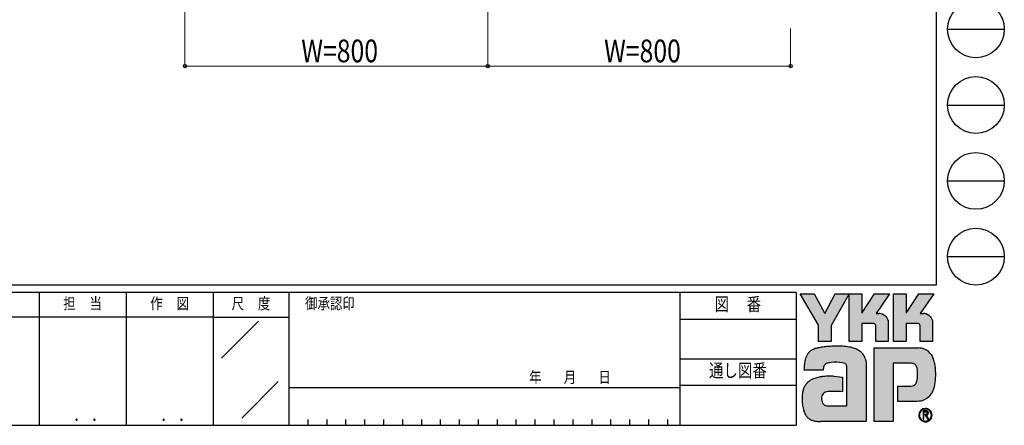
# Model space of a CAD drawing. Units: millimetres. Extents: x 250 to 8280, y 75 to 5795.
# Drawn here: x 5679 to 8280, y 75 to 1145 of the extents above; entities that cross this region are included whole.
import ezdxf
from ezdxf.enums import TextEntityAlignment as Align

# ---------------------------------------------------------------- set-up
doc = ezdxf.new("R2010")
doc.units = ezdxf.units.MM
doc.layers.add('YKK_D', color=6, linetype='Continuous', lineweight=13)
doc.layers.add('YKK_ZWAK', color=7, linetype='Continuous', lineweight=30)
doc.styles.add('text-b', font='extslim2.shx', dxfattribs={"width": 0.8, "bigfont": 'extfont2.shx'})

msp = doc.modelspace()

# ---------------------------------------------------------------- hatches: boundary and pattern name
at = {"layer": 'YKK_ZWAK', "linetype": 'ByBlock', "lineweight": -2}
h = msp.add_hatch(color=94, dxfattribs=at)
edge = h.paths.add_edge_path()
edge.add_arc((8071.699743638502, 101.8440997120164), 17.60746892393451, 44.93442000000285, 90.08535600000255)
edge.add_arc((8071.701705891415, 101.8103019843931), 17.64126964090813, 90.09156552177431, 179.923629932956)
edge.add_arc((8071.59418968362, 101.7911705073003), 17.53378962344496, 179.8606450800951, 225.1439939985764)
edge.add_arc((8071.678286344507, 101.7892219438158), 17.59182972906836, 224.9453553885787, 269.9844512830166)
edge.add_arc((8071.677208071625, 101.8760827517587), 17.67869027553202, 269.9880223087077, 314.9377721061914)
edge.add_arc((8071.796292280636, 101.7619566767586), 17.51378999492805, 314.9257166602815, 360.2350799932708)
edge.add_arc((8071.839445073836, 101.8980011247144), 17.47060770057977, 359.7894949650353, 405.1328750314316)
edge.add_line((8084.164347772398, 114.2802023384955), (8084.164346675578, 114.2802017152738))
edge = h.paths.add_edge_path(flags=16)
edge.add_arc((8071.643626434605, 101.6256216218994), 15.60539496128136, 224.628219000001, 270.1097310000005, ccw=False)
edge.add_arc((8071.527234358711, 101.767044031254), 15.62297575417259, 179.755127369646, 225.2972179378844, ccw=False)
edge.add_arc((8071.591169523911, 101.8671462026368), 15.68680365113114, 134.8007046283088, 180.1217460165476, ccw=False)
edge.add_arc((8071.636904949434, 101.9561537519442), 15.65616367897303, 89.86602478721397, 135.148996271344, ccw=False)
edge.add_arc((8071.705201628127, 101.8371095170442), 15.77519693816796, 45.03107645709707, 90.11509058956278, ccw=False)
edge.add_arc((8071.71573311829, 101.8320443487986), 15.77134150459539, 0.0064280881064178175, 45.071149570043985, ccw=False)
edge.add_arc((8071.648433335253, 101.8588978974238), 15.83866105162768, 270.09072013900766, 359.9092589945101, ccw=False)
edge.add_line((8071.673511708285, 86.02025669991092), (8071.673513357556, 86.02025527985468))
edge = h.paths.add_edge_path(flags=0)
edge.add_arc((8074.008161172626, 107.4972776171567), 3.352834554276566, -1.6106014017748862, 42.86139266983258, ccw=False)
edge.add_line((8077.359671127938, 107.4030408526595), (8077.220407717986, 106.3316013750323))
edge.add_line((8077.220407717986, 106.3316013750323), (8076.836987703456, 105.4869905901551))
edge.add_line((8076.836987703456, 105.4869905901551), (8076.261348266239, 104.8434290954457))
edge.add_line((8076.261348266239, 104.8434290954456), (8075.546129000876, 104.3751065090581))
edge.add_line((8075.546129000876, 104.3751065090581), (8074.743290281359, 104.0558728388593))
edge.add_line((8074.743290281359, 104.0558728388593), (8073.904452871365, 103.8595780927157))
edge.add_line((8073.904452871365, 103.8595780927157), (8073.082256365459, 103.7610911093565))
edge.add_line((8073.082256365459, 103.7610911093565), (8072.328661137619, 103.7339222863609))
edge.add_line((8072.328661137619, 103.7339222863609), (8070.344318228071, 103.7339222863609))
edge.add_line((8070.344318228071, 103.7339222863609), (8071.345828965752, 102.0304370845339))
edge.add_line((8071.345828965752, 102.0304370845339), (8077.893175697413, 90.7845820260606))
edge.add_line((8077.893175697409, 90.7845820260606), (8080.513948285632, 90.7845820260606))
edge.add_line((8080.513948285632, 90.7845820260606), (8074.200593042018, 101.6093203281014))
edge.add_line((8074.200593042018, 101.6093203281014), (8074.791514942173, 101.7268254875575))
edge.add_line((8074.791514942173, 101.7268254875575), (8075.355268019334, 101.8759144037461))
edge.add_line((8075.355268019334, 101.8759144037461), (8075.89015422206, 102.0562474663797))
edge.add_line((8075.89015422206, 102.0562474663797), (8076.39515471949, 102.2678246754583))
edge.add_line((8076.39515471949, 102.2678246754583), (8076.867892239617, 102.5106460309818))
edge.add_line((8076.867892239617, 102.5106460309818), (8077.307687561857, 102.7847115329504))
edge.add_line((8077.307687561857, 102.7847115329504), (8077.712503024493, 103.0893419607893))
edge.add_line((8077.712503024493, 103.0893419607893), (8078.080300965796, 103.4248769247852))
edge.add_arc((8074.074070987469, 107.2430610076502), 5.534293842026559, 316.3767372757107, 361.6565045120804)
edge.add_line((8079.606052008886, 107.4030432209456), (8079.581718046593, 107.9888995777667))
edge.add_line((8079.581718046593, 107.9888995777667), (8079.508362224506, 108.5536714857887))
edge.add_line((8079.508362224506, 108.5536714857887), (8079.387460962175, 109.0956895045518))
edge.add_line((8079.387460962175, 109.0956895045518), (8079.218674649316, 109.6122367517566))
edge.add_line((8079.218674649316, 109.6122367517566), (8079.003361727073, 110.1019547862531))
edge.add_line((8079.003361727073, 110.1019547862531), (8078.741182585165, 110.5621267257419))
edge.add_line((8078.741182585165, 110.5621267257419), (8078.433495664741, 110.9917337393605))
edge.add_line((8078.433495664741, 110.9917337393605), (8078.080300965796, 111.3880589448095))
edge.add_line((8078.080300965796, 111.3880589448095), (8077.617412144007, 111.7972893411815))
edge.add_line((8077.617412144007, 111.7972893411815), (8077.103242168817, 112.1538801429994))
edge.add_line((8077.103242168817, 112.1538801429994), (8076.540507922516, 112.4578313502632))
edge.add_line((8076.540507922516, 112.4578313502632), (8075.931586677127, 112.7077845218231))
edge.add_line((8075.931586677127, 112.7077845218231), (8075.278516094369, 112.9034000473917))
edge.add_line((8075.278516094369, 112.9034000473917), (8074.583673446257, 113.0436590961068))
edge.add_line((8074.583673446257, 113.0436590961068), (8073.849436004799, 113.1285616679682))
edge.add_line((8073.849436004799, 113.1285616679682), (8073.077501821435, 113.1570889321136))
edge.add_line((8073.077501821435, 113.1570889321137), (8065.498419036513, 113.1570889321137))
edge.add_line((8065.498419036513, 113.1570889321137), (8065.498419036513, 90.85929628929871))
edge.add_line((8065.498419036513, 90.85929628929871), (8067.789090425334, 90.85929628929871))
edge.add_line((8067.789090425334, 90.85929628929871), (8067.789090425334, 110.8827188370905))
edge.add_line((8067.789090425334, 110.8827188370905), (8073.077501821435, 110.8827188370905))
edge.add_line((8073.077501821435, 110.8827188370905), (8073.623595163649, 110.864719491856))
edge.add_line((8073.623595163647, 110.864719491856), (8074.137425528553, 110.8114006767269))
edge.add_line((8074.137425528553, 110.8114006767269), (8074.617634475002, 110.7231020019911))
edge.add_line((8074.617634475002, 110.7231020019911), (8075.062863561845, 110.6005026882233))
edge.add_line((8075.062863561845, 110.6005026882233), (8075.471754347928, 110.4442819559983))
edge.add_line((8075.471754347928, 110.4442819559983), (8075.842948392105, 110.2547794156036))
edge.add_line((8075.842948392105, 110.2547794156036), (8076.174747642939, 110.0323346773269))
edge.add_line((8076.174747642937, 110.0323346773269), (8076.465793659279, 109.7779665720306))
edge = h.paths.add_edge_path()
edge.add_arc((7838.368876751822, 45.94053921110367), 238.0028854164259, 87.51793533789117, 91.66438817798303, ccw=False)
edge.add_arc((7841.460670206267, 112.2238646296812), 171.6479889324786, 81.92630775827178, 87.59083149003902, ccw=False)
edge.add_arc((7850.587459734436, 174.7698156796641), 108.4404435454751, 73.67137372319672, 82.0594330221652, ccw=False)
edge.add_arc((7864.126025734535, 220.0822248061167), 61.14992005635714, 60.60528288235503, 73.90849856205972, ccw=False)
edge.add_arc((7869.668690823146, 231.1354965118695), 48.80282772042599, 52.173471518694726, 59.905419987328685, ccw=False)
edge.add_arc((7874.625693885285, 237.5521925872233), 40.6944741192941, 43.55041761169451, 52.145605771503426, ccw=False)
edge.add_arc((7877.356504975942, 240.1913862279744), 36.89689698669204, 34.48659260316282, 43.5018201335609, ccw=False)
edge.add_arc((7877.375560093496, 240.2476320007015), 36.84936070070587, 25.589150532184817, 34.43128324084961, ccw=False)
edge.add_arc((7874.096843978333, 238.7113655055446), 40.47002977378766, 17.430889992148195, 25.545905045019026, ccw=False)
edge.add_line((7912.708448194006, 250.8343737866387), (7914.127321716263, 245.0980628767366))
edge.add_line((7914.127321716263, 245.0980628767366), (7914.931179266651, 238.9572296591455))
edge.add_line((7914.931179266651, 238.9572296591455), (7915.184868151373, 232.4139582509314))
edge.add_line((7915.184868151371, 232.4139582509314), (7915.184868151371, 85))
edge.add_line((7915.184868151371, 84.99999999999999), (7794.552237558145, 85.00000000000014))
edge.add_arc((7794.058422889453, 177.9026929356539), 92.9040053368173, 263.6848746649659, 270.30454692996716, ccw=False)
edge.add_arc((7789.801088644252, 139.9912781939369), 54.75438053932343, 253.691018885623, 263.74909316651605, ccw=False)
edge.add_arc((7784.772394305888, 122.7188653221762), 36.7648515796752, 239.8785013092501, 253.6535482446689, ccw=False)
edge.add_arc((7782.026075571899, 117.7239790843846), 31.06653594424761, 223.6420534782413, 239.6366294170112, ccw=False)
edge.add_arc((7785.335551200498, 120.635134094239), 35.47106877730126, 208.2977657543149, 223.355606159757, ccw=False)
edge.add_arc((7800.00428678726, 128.4420053640282), 52.08776822076726, 196.3102007627962, 208.2099283034402, ccw=False)
edge.add_arc((7833.692694029115, 138.3940807081978), 87.21535973156637, 187.8047148541562, 196.3697110093865, ccw=False)
edge.add_arc((7897.496969579555, 147.3684827548413), 151.6474625896684, 181.9094794174699, 187.8904176513079, ccw=False)
edge.add_arc((7843.132965815566, 146.5129581405301), 97.28984060791895, 174.5558801097798, 182.4727230497099, ccw=False)
edge.add_arc((7813.981852179944, 149.3049198473097), 68.00533601117411, 164.9753667854606, 174.5673877291292, ccw=False)
edge.add_arc((7797.457052887565, 153.7109472093151), 50.90326034781417, 153.891777935297, 164.9434116692619, ccw=False)
edge.add_arc((7789.928072917767, 157.3311678257037), 42.54940654405517, 142.0468818398376, 153.8077060405064, ccw=False)
edge.add_arc((7788.474955217282, 158.3719693887292), 40.76355778361718, 130.6022050713186, 141.944269337734, ccw=False)
edge.add_arc((7790.875174335808, 155.4865749053497), 44.51638816741004, 120.6072426230107, 130.5308147201121, ccw=False)
edge.add_arc((7795.615211250198, 147.426601044808), 53.86682392469975, 112.58837614452091, 120.5816154340441, ccw=False)
edge.add_arc((7801.993383188078, 132.1012129153205), 70.46648038479611, 106.6130308198974, 112.5902350136696, ccw=False)
edge.add_arc((7812.024133998486, 98.38632810638573), 105.6418826424866, 99.87193010640078, 106.59824860692831, ccw=False)
edge.add_arc((7817.643801544192, 66.72750844184088), 137.7954590034383, 94.78469170294778, 99.9171141639502, ccw=False)
edge.add_arc((7820.379478287978, 35.22933319151607), 169.4120848001592, 90.80098592879739, 94.81811646898808, ccw=False)
edge.add_arc((7820.795441206619, 11.7744954196069), 192.8704656492179, 87.57779436069058, 90.82713927416393, ccw=False)
edge.add_line((7828.946701035109, 204.4726362589897), (7838.40747241711, 203.8483181430207))
edge.add_line((7838.40747241711, 203.8483181430207), (7845.844937712167, 203.0145748873418))
edge.add_line((7845.844937712167, 203.0145748873418), (7850.710194690114, 202.2334712262169))
edge.add_line((7850.710194690114, 202.2334712262169), (7852.45375390586, 201.7671863015542))
edge.add_line((7852.45375390586, 201.7671863015542), (7852.45375390586, 163.5274075454684))
edge.add_line((7852.45375390586, 163.5274075454684), (7846.922181543944, 164.1111976295873))
edge.add_line((7846.922181543944, 164.1111976295873), (7840.855722979305, 164.4396007775472))
edge.add_line((7840.855722979305, 164.4396007775472), (7834.646288483651, 164.5666150250518))
edge.add_line((7834.646288483651, 164.5666150250518), (7828.686467549268, 164.5475968489549))
edge.add_line((7828.686467549268, 164.5475968489549), (7823.368170447868, 164.4375631158225))
edge.add_line((7823.368170447868, 164.4375631158225), (7819.083647061455, 164.290851471646))
edge.add_line((7819.083647061455, 164.290851471646), (7816.225147272027, 164.1624787829915))
edge.add_line((7816.225147272027, 164.1624787829915), (7815.185260571867, 164.1078015267128))
edge.add_line((7815.185260571867, 164.1078015267128), (7810.862021612685, 163.3178679981145))
edge.add_line((7810.862021612685, 163.3178679981145), (7807.134119487392, 162.0806677209501))
edge.add_line((7807.134119487392, 162.0806677209501), (7804.002233416571, 160.3877104380339))
edge.add_line((7804.002233416572, 160.3877104380339), (7801.466703010504, 158.2311851127544))
edge.add_line((7801.466703010504, 158.2311851127544), (7799.526849048614, 155.602941098213))
edge.add_line((7799.526849048614, 155.602941098213), (7798.183350751479, 152.4955069680858))
edge.add_line((7798.183350751479, 152.4955069680858), (7797.435868508812, 148.9003924651869))
edge.add_line((7797.435868508812, 148.9003924651869), (7797.285081541187, 144.8097865529048))
edge.add_line((7797.285081541187, 144.8097865529048), (7797.762233995047, 140.3113086854006))
edge.add_line((7797.762233995047, 140.3113086854006), (7798.717897343919, 136.5925760378713))
edge.add_line((7798.717897343919, 136.5925760378713), (7800.092639787497, 133.5826100602411))
edge.add_line((7800.092639787497, 133.5826100602411), (7801.827029525482, 131.2104322024336))
edge.add_line((7801.827029525482, 131.2104322024336), (7803.860615926706, 129.4050639143729))
edge.add_line((7803.860615926706, 129.4050639143729), (7806.133967190866, 128.0948474254077))
edge.add_line((7806.133967190866, 128.0948474254077), (7808.587311907375, 127.2094834060371))
edge.add_line((7808.587311907375, 127.2094834060371), (7811.160539055349, 126.6773140856098))
edge.add_line((7811.160539055349, 126.6773140856098), (7864.26234321063, 126.6773140856098))
edge.add_line((7864.26234321063, 126.6773140856098), (7864.26234321063, 224.9262306333311))
edge.add_line((7864.26234321063, 224.9262306333311), (7864.277625673564, 226.874235242119))
edge.add_line((7864.277625673564, 226.874235242119), (7864.176082197619, 228.7784301238264))
edge.add_line((7864.176082197619, 228.7784301238264), (7863.926808246635, 230.6133445068949))
edge.add_line((7863.926808246635, 230.6133445068949), (7863.499238894738, 232.3538472300534))
edge.add_line((7863.499238894738, 232.3538472300534), (7862.862469605778, 233.9754863526062))
edge.add_line((7862.862469605778, 233.9754863526063), (7861.985595843595, 235.4527911029946))
edge.add_line((7861.985595843595, 235.4527911029945), (7860.837373461741, 236.7613095405225))
edge.add_line((7860.837373461741, 236.7613095405225), (7859.387577144636, 237.8755708936314))
edge.add_line((7859.387577144636, 237.8755708936314), (7856.273350808759, 239.0981679284355))
edge.add_line((7856.273350808759, 239.0981679284355), (7851.293984774234, 240.1339793051446))
edge.add_line((7851.293984774234, 240.1339793051446), (7844.941234737276, 240.8981024518972))
edge.add_line((7844.941234737276, 240.8981024518972), (7837.707196004396, 241.3059744071193))
edge.add_line((7837.707196004396, 241.3059744071193), (7830.083624271818, 241.2733718195245))
edge.add_line((7830.083624271818, 241.2733718195245), (7822.562614846018, 240.7160713378227))
edge.add_arc((7829.565690495147, 178.0063475130001), 63.09954461589193, 96.37207465332192, 102.7534079932569)
edge.add_arc((7822.990235967669, 206.3711453916138), 33.98329973755922, 102.4978957058443, 112.8463169705322)
edge.add_line((7809.795856942372, 237.688441302813), (7807.472710943978, 236.379927187721))
edge.add_line((7807.472710943978, 236.379927187721), (7805.65885239873, 234.7820607852895))
edge.add_line((7805.65885239873, 234.7820607852895), (7804.287845668316, 232.9165814763508))
edge.add_line((7804.287845668316, 232.9165814763509), (7803.292108305524, 230.8048847090142))
edge.add_line((7803.292108305524, 230.8048847090142), (7802.605416304309, 228.4690451519634))
edge.add_line((7802.605416304309, 228.4690451519634), (7802.160866438042, 225.9307978635951))
edge.add_line((7802.160866438042, 225.9307978635951), (7801.890876259522, 223.2111986817309))
edge.add_line((7801.890876259523, 223.2111986817309), (7801.729221762697, 220.3326618853421))
edge.add_line((7801.729221762697, 220.3326618853421), (7751.744360825593, 220.2110814024366))
edge.add_line((7751.744360825593, 220.2110814024366), (7751.890053638907, 227.0474364887161))
edge.add_line((7751.890053638907, 227.0474364887161), (7752.16785485404, 234.7280627495847))
edge.add_arc((7842.80465831312, 229.5415451119436), 90.78507645249684, 171.5562215410652, 176.7249302595971, ccw=False)
edge.add_arc((7812.041073761823, 234.1331907221142), 59.68072909591978, 163.4838524863008, 171.5798233267276, ccw=False)
edge.add_arc((7796.605315999328, 238.7123013346301), 43.58008109155185, 152.2125045740734, 163.4864976584933, ccw=False)
edge.add_arc((7789.936601289025, 242.1607316588866), 36.07279508920198, 138.0385215069419, 152.1201504079557, ccw=False)
edge.add_arc((7789.93141676638, 241.9920314080752), 36.18196773988792, 122.60462867217839, 137.8343845030835, ccw=False)
edge.add_arc((7794.715303347276, 234.2540974358622), 45.27843077987834, 108.37420791968111, 122.4280899168763, ccw=False)
edge.add_arc((7802.292706793274, 207.3077861530989), 73.25111805342314, 100.9315937394664, 107.3549899713762, ccw=False)
edge.add_arc((7827.053177233485, 87.18251487375372), 195.8981124193156, 97.86054447666328, 101.37937906247248, ccw=False)
edge.add_arc((7838.677903115433, 6.418804497566924), 277.493180782217, 94.9020122383061, 97.95760039022957, ccw=False)
edge.add_arc((7839.469601618434, -0.0454555164845516), 284.0015470024212, 91.61689723320723, 94.94970856324022, ccw=False)
edge = h.paths.add_edge_path()
edge.add_arc((8018.405261283088, 194.883069952641), 78.9742424913182, 339.22498221091587, 347.3145741352372, ccw=False)
edge.add_arc((8055.359695399589, 180.5741956625366), 39.34815393326459, 326.2325061058077, 339.6193101912123, ccw=False)
edge.add_arc((8040.413175083051, 191.7134972569405), 57.97251228366087, 318.6736738685102, 325.2911172618525, ccw=False)
edge.add_arc((8046.228464891918, 186.6130329392992), 50.23738334831034, 311.5703269329227, 318.6624294560623, ccw=False)
edge.add_line((8079.562920186843, 149.0283448885021), (8074.949773336124, 145.4428201287032))
edge.add_line((8074.949773336122, 145.4428201287032), (8070.144287768767, 142.6240547429049))
edge.add_line((8070.144287768767, 142.6240547429049), (8065.182921079474, 140.5205086224669))
edge.add_line((8065.182921079474, 140.5205086224669), (8060.10099273814, 139.0812402242726))
edge.add_line((8060.10099273814, 139.0812402242726), (8054.93484104552, 138.2553080052048))
edge.add_line((8054.93484104552, 138.2553080052049), (8049.719785471504, 137.9910912015723))
edge.add_line((8049.719785471504, 137.9910912015723), (7998.359502870242, 137.9910912015723))
edge.add_line((7998.359502870242, 137.9910912015723), (7998.359502870242, 178.3371329603955))
edge.add_line((7998.359502870242, 178.3371329603955), (8027.321468183606, 178.3371329603955))
edge.add_line((8027.321468183606, 178.3371329603955), (8032.661500343399, 178.4115076133461))
edge.add_line((8032.661500343399, 178.4115076133461), (8037.356612567334, 178.8662457882358))
edge.add_line((8037.356612567334, 178.8662457882358), (8041.386088627874, 180.0480895885456))
edge.add_arc((8036.718938899856, 190.5718195454982), 11.51221867367882, 293.9167198020605, 314.0937636770703)
edge.add_arc((8035.14967874538, 191.9571009498386), 13.60005442076926, 314.7809858171797, 333.9292818603019)
edge.add_arc((8025.04920680372, 196.8614928300238), 24.82823217337466, 334.0067642612878, 347.3498910530277)
edge.add_arc((7997.496686258596, 203.2419818709085), 53.10958379585995, 347.1430841970991, 355.4000769567)
edge.add_arc((7937.20279214902, 208.4236389825372), 113.6253047071514, 355.2339044354762, 360.2919344246406)
edge.add_line((8050.826621932722, 209.0025820514527), (8050.764087105397, 215.3682387034624))
edge.add_line((8050.764087105397, 215.3682387034625), (8050.460475508421, 221.1022187966937))
edge.add_line((8050.460475508421, 221.1022187966937), (8049.742199750474, 226.1376205286494))
edge.add_line((8049.742199750474, 226.1376205286495), (8048.436737805534, 230.4072010624174))
edge.add_arc((8035.712261590049, 225.0960617153186), 13.78841891308454, 22.65543833575849, 39.38165319252862)
edge.add_arc((8037.652317905697, 226.5794060510672), 11.34803507427674, 39.80779662169855, 59.7537818176739)
edge.add_arc((8036.270352580341, 223.9835565113691), 14.28708048026977, 60.2099075952312, 77.92418213913811)
edge.add_arc((8034.141625470493, 213.9894069733661), 24.505419612029, 77.94572257653994, 90.63794058773097)
edge.add_line((8033.868783754716, 238.4933076375409), (7986.193983153369, 238.4933220064949))
edge.add_line((7986.193983153369, 238.4933220064949), (7986.193983153369, 85))
edge.add_line((7986.193983153369, 84.99999999999999), (7936.230178054086, 84.99999999999999))
edge.add_line((7936.230178054086, 84.99999999999999), (7936.230178054086, 279.2085201477715))
edge.add_line((7936.230178054086, 279.2085201477715), (8052.352444419783, 279.2085201477714))
edge.add_arc((8050.454723589988, 225.786903213103), 53.45531311537044, 78.73197638228368, 87.96551099663088, ccw=False)
edge.add_arc((8052.022233452078, 233.8022746385592), 45.28816670859781, 69.0303397675134, 78.69541395760581, ccw=False)
edge.add_arc((8053.483492731583, 237.6989413418757), 41.12664093330892, 59.39483710465089, 68.98849810507397, ccw=False)
edge.add_arc((8054.158936947386, 238.8861267011587), 39.76096028450432, 50.30120407773393, 59.36159834971329, ccw=False)
edge.add_arc((8053.912824660228, 238.6068789112341), 40.13302329272998, 42.05209438652213, 50.28551138205171, ccw=False)
edge.add_line((8083.713044558317, 265.4882191427113), (8086.9719775117, 261.3755839540037))
edge.add_line((8086.971977511696, 261.3755839540036), (8089.413096257855, 257.3909364514046))
edge.add_line((8089.413096257855, 257.3909364514046), (8091.116241849396, 253.7849544193049))
edge.add_arc((8034.092212487051, 227.188326936123), 62.92154256053493, 14.762666767432506, 25.004857483356773, ccw=False)
edge.add_arc((7995.501847499451, 216.670452798219), 102.9186976224796, 7.913901303101682, 14.95041339176612, ccw=False)
edge.add_arc((7956.956433847469, 211.0657829903963), 141.8688964173969, 2.5437612488565833, 8.012513468652287, ccw=False)
edge.add_arc((7934.862735084708, 209.9038021642562), 163.9924949756645, -2.235807907604226, 2.606741948428123, ccw=False)
edge.add_arc((7941.169609556879, 209.4982064780563), 157.6746789249186, 352.8936963416039, 357.82205712252266, ccw=False)
edge.add_arc((7974.149699389336, 205.2072843256961), 124.4172256635881, 347.15165836895227, 352.9756549716377, ccw=False)
edge = h.paths.add_edge_path()
edge.add_arc((7949.81593663647, 344.8108816871174), 24.97748057372807, 78.2679820538109, 90.11215451062168, ccw=False)
edge.add_arc((7950.173950484039, 346.6288963641474), 23.12465678617571, 66.19963222081822, 78.22058292401289, ccw=False)
edge.add_line((7959.505932772801, 367.7869647552047), (7963.549108796785, 365.4776410295685))
edge.add_line((7963.549108796785, 365.4776410295685), (7966.972720104523, 362.4663166107885))
edge.add_line((7966.972720104523, 362.4663166107885), (7969.72526148427, 358.8813904165129))
edge.add_line((7969.72526148427, 358.8813904165129), (7971.755451782621, 354.8505559148211))
edge.add_line((7971.755451782621, 354.8505559148211), (7973.010991015306, 350.5025254046553))
edge.add_line((7973.010991015306, 350.5025254046553), (7973.441277249498, 345.9649923540949))
edge.add_line((7973.441277249498, 345.9649923540949), (7973.441277249498, 295.7817990091225))
edge.add_line((7973.441277249498, 295.7817990091225), (7940.410441082256, 295.7817990091225))
edge.add_line((7940.410441082256, 295.7817990091225), (7940.410441082254, 338.5903549622138))
edge.add_arc((7935.724277553678, 338.7066687690901), 4.687606800725922, 358.5781712163345, 452.1682981404213)
edge.add_line((7935.546922375817, 343.390919259734), (7903.769547559464, 343.3910859855446))
edge.add_line((7903.769547559464, 343.3910859855446), (7903.769547559464, 295.9033794920281))
edge.add_line((7903.769547559464, 295.9033794920281), (7869.9141376143, 295.9033794920281))
edge.add_line((7869.914137614298, 295.9033794920281), (7869.914137614298, 422.0000000000001))
edge.add_line((7869.914137614298, 422.0000000000001), (7903.769547559463, 422.0000000000001))
edge.add_line((7903.769547559464, 422.0000000000001), (7903.769547559464, 370.41523499874))
edge.add_line((7903.769547559464, 370.41523499874), (7937.069015464079, 422.0000000000001))
edge.add_line((7937.069015464079, 422.0000000000001), (7976.838738565105, 422.0000000000001))
edge.add_line((7976.838738565105, 422.0000000000001), (7941.159281766072, 369.7883144081154))
edge.add_line((7941.159281766072, 369.7883144081154), (7942.423990476519, 369.7883144081154))
edge.add_line((7942.423990476519, 369.7883144081154), (7943.819449147634, 369.7883144081154))
edge.add_line((7943.819449147634, 369.7883144081154), (7945.252604560653, 369.7883144081154))
edge.add_line((7945.252604560653, 369.7883144081154), (7946.632101548257, 369.7883144081154))
edge.add_line((7946.632101548257, 369.7883144081154), (7947.865226501973, 369.7883144081154))
edge.add_line((7947.865226501973, 369.7883144081154), (7948.860284644188, 369.7883144081154))
edge.add_line((7948.860284644188, 369.7883144081154), (7949.524901976719, 369.7883144081154))
edge.add_line((7949.52490197672, 369.7883144081154), (7949.767044111661, 369.7883144081154))
h.paths.add_polyline_path([(7741.019807558352, 422.0000000000001), (7777.83118544544, 422.0000000000001), (7805.471387520062, 369.9003858029723), (7833.038912993171, 422.0000000000001), (7869.876440872393, 422.0000000000001), (7822.671629748317, 338.0099609809694), (7822.671629748317, 295.866022360409), (7789.097077510874, 295.866022360409), (7789.097077510874, 339.1425612896004)])
edge = h.paths.add_edge_path()
edge.add_arc((8066.77882280524, 344.7662993813761), 25.02205969309315, 78.2785069830033, 90.10825959996419, ccw=False)
edge.add_arc((8067.123752393909, 346.5210653864041), 23.2338199313337, 66.2482987955566, 78.2322632326792, ccw=False)
edge.add_line((8076.481727887275, 367.786969629281), (8080.536702174892, 365.4776410295685))
edge.add_line((8080.536702174892, 365.4776410295685), (8083.974237504412, 362.4663166107885))
edge.add_line((8083.974237504412, 362.4663166107885), (8086.740363295657, 358.8813904165129))
edge.add_line((8086.740363295659, 358.8813904165129), (8088.782439954069, 354.8505559148211))
edge.add_line((8088.782439954069, 354.8505559148211), (8090.046809054227, 350.5025254046553))
edge.add_line((8090.046809054227, 350.5025254046553), (8090.479812170721, 345.9649923540949))
edge.add_line((8090.479812170721, 345.9649923540949), (8090.479812170721, 295.8660223604091))
edge.add_line((8090.479812170721, 295.866022360409), (8057.373922129952, 295.866022360409))
edge.add_line((8057.373922129952, 295.866022360409), (8057.373922129952, 338.5903549622137))
edge.add_arc((8052.709680666508, 338.728834791916), 4.66629672144151, 358.2994062850051, 452.4345457850627)
edge.add_line((8052.511465458222, 343.3909197143235), (8020.769706518207, 343.3910859855447))
edge.add_line((8020.769706518207, 343.3910859855446), (8020.769706518207, 295.866022360409))
edge.add_line((8020.769706518207, 295.866022360409), (7986.895957617521, 295.866022360409))
edge.add_line((7986.89595761752, 295.866022360409), (7986.89595761752, 422))
edge.add_line((7986.89595761752, 422.0000000000001), (8020.769706518203, 422.0000000000001))
edge.add_line((8020.769706518207, 422.0000000000001), (8020.769706518207, 370.41523499874))
edge.add_line((8020.769706518207, 370.41523499874), (8054.032496511776, 422.0000000000001))
edge.add_line((8054.032496511775, 422.0000000000001), (8093.802559223091, 422.0000000000001))
edge.add_line((8093.802559223091, 422.0000000000001), (8058.122762813772, 369.7883144081154))
edge.add_line((8058.122762813772, 369.7883144081154), (8059.401055935714, 369.7883144081154))
edge.add_line((8059.401055935714, 369.7883144081154), (8060.802627592002, 369.7883144081154))
edge.add_line((8060.802627592002, 369.7883144081154), (8062.236801835886, 369.7883144081154))
edge.add_line((8062.236801835886, 369.7883144081154), (8063.613581941188, 369.7883144081154))
edge.add_line((8063.61358194119, 369.7883144081154), (8064.841612740593, 369.7883144081154))
edge.add_line((8064.841612740593, 369.7883144081154), (8065.831237118208, 369.7883144081154))
edge.add_line((8065.831237118208, 369.7883144081154), (8066.491439517005, 369.7883144081154))
edge.add_line((8066.491439517005, 369.7883144081154), (8066.731543990226, 369.7883144081154))

# ---------------------------------------------------------------- linework, layer by layer
at = {"layer": 'YKK_D'}
for p, q in [((6115.55264447, 1841.81374844), (6115.55264447, 1021.81382473)), ((6915.55264447, 1481.81374844), (6915.55264447, 1021.81382473)), ((6915.55264447, 1481.81374844), (6915.55264447, 1021.81382473)), ((7715.55264447, 1121.81374844), (7715.55264447, 1021.81382473)), ((6915.55264447, 1022.81382473), (6115.55264447, 1022.81382473)), ((7715.55264447, 1022.81382473), (6915.55264447, 1022.81382473))]:
    msp.add_line(p, q, dxfattribs=at)
at = {"layer": 'YKK_D', "linetype": 'ByBlock', "lineweight": -2}
for centre in [(6115.55264447, 1022.81382473), (6915.55264447, 1022.81382473), (6915.55264447, 1022.81382473), (7715.55264447, 1022.81382473)]:
    msp.add_circle(centre, 4.25, dxfattribs=at)
at = {"layer": 'YKK_ZWAK'}
for p, q in [((8100.01980756, 5745), (8100.01980756, 445)), ((8100.01980756, 445), (300.01980756, 445)), ((6190.01980756, 425), (5500.01980756, 425)), ((6190.01980756, 425), (6190.01980756, 75)), ((6390.01980756, 425), (6190.01980756, 425)), ((7422.51980756, 425), (6390.01980756, 425)), ((6390.01980756, 425), (6390.01980756, 75)), ((7422.51980756, 425), (7422.51980756, 75)), ((7730.01980756, 425), (7422.51980756, 425)), ((7730.01980756, 425), (7730.01980756, 75)), ((7422.51980756, 250), (7730.01980756, 250)), ((6390.01980756, 175), (7422.51980756, 175)), ((5500.01980756, 75), (6190.01980756, 75)), ((6190.01980756, 75), (6390.01980756, 75)), ((6390.01980756, 75), (7422.51980756, 75)), ((7422.51980756, 75), (7730.01980756, 75))]:
    msp.add_line(p, q, dxfattribs=at)
at = {"layer": 'YKK_ZWAK', "color": 94}
for p, q in [((8130.01980756, 1120), (8280.01980756, 1120)), ((8130.01980756, 920), (8280.01980756, 920)), ((8130.01980756, 720), (8280.01980756, 720)), ((8130.01980756, 520), (8280.01980756, 520)), ((5730.01980756, 425), (5730.01980756, 75)), ((5960.01980756, 425), (5960.01980756, 75)), ((6190.01980756, 360), (5500.01980756, 360)), ((6190.01980756, 360), (6390.01980756, 360)), ((6212.10456837, 251.70879605), (6310.03728372, 349.6415114)), ((7422.51980756, 355), (7730.01980756, 355)), ((6265.67175267, 94.01154682), (6361.89194622, 190.23174037)), ((7730.01980756, 180), (7422.51980756, 180)), ((6440.01980756, 90), (6440.01980756, 75)), ((6490.01980756, 90), (6490.01980756, 75)), ((6540.01980756, 90), (6540.01980756, 75)), ((6590.01980756, 90), (6590.01980756, 75)), ((6640.01980756, 90), (6640.01980756, 75)), ((6690.01980756, 90), (6690.01980756, 75)), ((6740.01980756, 90), (6740.01980756, 75)), ((6790.01980756, 90), (6790.01980756, 75)), ((6840.01980756, 90), (6840.01980756, 75)), ((6890.01980756, 90), (6890.01980756, 75)), ((6940.01980756, 90), (6940.01980756, 75)), ((6990.01980756, 90), (6990.01980756, 75)), ((7040.01980756, 90), (7040.01980756, 75)), ((7090.01980756, 90), (7090.01980756, 75)), ((7140.01980756, 90), (7140.01980756, 75)), ((7190.01980756, 90), (7190.01980756, 75)), ((7240.01980756, 90), (7240.01980756, 75)), ((7290.01980756, 90), (7290.01980756, 75)), ((7340.01980756, 90), (7340.01980756, 75)), ((7390.01980756, 90), (7390.01980756, 75))]:
    msp.add_line(p, q, dxfattribs=at)
at = {"layer": 'YKK_ZWAK', "color": 94, "linetype": 'ByBlock', "lineweight": -2}
for p, q in [((7741.01980756, 422), (7777.83118545, 422)), ((7789.09707751, 339.14256129), (7741.01980756, 422)), ((7777.83118545, 422), (7805.47138752, 369.9003858)), ((7805.47138752, 369.9003858), (7833.03891299, 422)), ((7869.87644087, 422), (7822.67162975, 338.00996098)), ((7833.03891299, 422), (7869.87644087, 422)), ((7869.91413761, 295.90337949), (7869.91413761, 422)), ((7869.91413761, 422), (7903.76954756, 422)), ((7903.76954756, 422), (7903.76954756, 370.415235)), ((7903.76954756, 370.415235), (7937.06901546, 422)), ((7937.06901546, 422), (7976.83873857, 422)), ((7976.83873857, 422), (7941.15928177, 369.78831441)), ((7986.89595762, 295.86602236), (7986.89595762, 422)), ((7986.89595762, 422), (8020.76970652, 422)), ((8020.76970652, 422), (8020.76970652, 370.415235)), ((8020.76970652, 370.415235), (8054.03249651, 422)), ((8054.03249651, 422), (8093.80255922, 422)), ((8093.80255922, 422), (8058.12276281, 369.78831441)), ((7941.15928177, 369.78831441), (7942.42399048, 369.78831441)), ((7942.42399048, 369.78831441), (7943.81944915, 369.78831441)), ((7943.81944915, 369.78831441), (7945.25260456, 369.78831441)), ((7945.25260456, 369.78831441), (7946.63210155, 369.78831441)), ((7946.63210155, 369.78831441), (7947.8652265, 369.78831441)), ((7947.8652265, 369.78831441), (7948.86028464, 369.78831441)), ((7948.86028464, 369.78831441), (7949.52490198, 369.78831441)), ((7949.52490198, 369.78831441), (7949.76704411, 369.78831441)), ((7959.50593277, 367.78696476), (7963.5491088, 365.47764103)), ((7963.5491088, 365.47764103), (7966.9727201, 362.46631661)), ((8058.12276281, 369.78831441), (8059.40105594, 369.78831441)), ((8059.40105594, 369.78831441), (8060.80262759, 369.78831441)), ((8060.80262759, 369.78831441), (8062.23680184, 369.78831441)), ((8062.23680184, 369.78831441), (8063.61358194, 369.78831441)), ((8063.61358194, 369.78831441), (8064.84161274, 369.78831441)), ((8064.84161274, 369.78831441), (8065.83123712, 369.78831441)), ((8065.83123712, 369.78831441), (8066.49143952, 369.78831441)), ((8066.49143952, 369.78831441), (8066.73154399, 369.78831441)), ((8076.48172789, 367.78696963), (8080.53670217, 365.47764103)), ((8080.53670217, 365.47764103), (8083.9742375, 362.46631661)), ((7789.09707751, 295.86602236), (7789.09707751, 339.14256129)), ((7935.54692238, 343.39091926), (7903.76954756, 343.39108599)), ((7903.76954756, 343.39108599), (7903.76954756, 295.90337949)), ((7940.41044108, 295.78179901), (7940.41044108, 338.59035496)), ((7966.9727201, 362.46631661), (7969.72526148, 358.88139042)), ((7969.72526148, 358.88139042), (7971.75545178, 354.85055591)), ((7971.75545178, 354.85055591), (7973.01099102, 350.5025254)), ((7973.01099102, 350.5025254), (7973.44127725, 345.96499235)), ((7973.44127725, 345.96499235), (7973.44127725, 295.78179901)), ((8052.51146546, 343.39091971), (8020.76970652, 343.39108599)), ((8020.76970652, 343.39108599), (8020.76970652, 295.86602236)), ((8057.37392213, 295.86602236), (8057.37392213, 338.59035496)), ((8083.9742375, 362.46631661), (8086.7403633, 358.88139042)), ((8086.7403633, 358.88139042), (8088.78243995, 354.85055591)), ((8088.78243995, 354.85055591), (8090.04680905, 350.5025254)), ((8090.04680905, 350.5025254), (8090.47981217, 345.96499235)), ((8090.47981217, 345.96499235), (8090.47981217, 295.86602236)), ((7822.67162975, 338.00996098), (7822.67162975, 295.86602236)), ((7822.67162975, 295.86602236), (7789.09707751, 295.86602236)), ((7903.76954756, 295.90337949), (7869.91413761, 295.90337949)), ((7973.44127725, 295.78179901), (7940.41044108, 295.78179901)), ((8020.76970652, 295.86602236), (7986.89595762, 295.86602236)), ((8090.47981217, 295.86602236), (8057.37392213, 295.86602236)), ((7936.23017805, 85), (7936.23017805, 279.20852015)), ((7936.23017805, 279.20852015), (8052.35244442, 279.20852015)), ((8083.71304456, 265.48821914), (8086.97197751, 261.37558395)), ((8086.97197751, 261.37558395), (8089.41309626, 257.39093645)), ((7751.89005364, 227.04743649), (7752.16785485, 234.72806275)), ((7805.6588524, 234.78206079), (7804.28784567, 232.91658148)), ((7807.47271094, 236.37992719), (7805.6588524, 234.78206079)), ((7809.79585694, 237.6884413), (7807.47271094, 236.37992719)), ((7830.08362427, 241.27337182), (7822.56261485, 240.71607134)), ((7837.707196, 241.30597441), (7830.08362427, 241.27337182)), ((7844.94123474, 240.89810245), (7837.707196, 241.30597441)), ((7851.29398477, 240.13397931), (7844.94123474, 240.89810245)), ((7856.27335081, 239.09816793), (7851.29398477, 240.13397931)), ((7859.38757714, 237.87557089), (7856.27335081, 239.09816793)), ((7860.83737346, 236.76130954), (7859.38757714, 237.87557089)), ((7861.98559584, 235.4527911), (7860.83737346, 236.76130954)), ((7862.86246961, 233.97548635), (7861.98559584, 235.4527911)), ((7912.70844819, 250.83437379), (7914.12732172, 245.09806288)), ((7914.12732172, 245.09806288), (7914.93117927, 238.95722966)), ((7914.93117927, 238.95722966), (7915.18486815, 232.41395825)), ((8033.86878375, 238.49330764), (7986.19398315, 238.49332201)), ((7986.19398315, 238.49332201), (7986.19398315, 85)), ((8089.41309626, 257.39093645), (8091.11624185, 253.78495442)), ((7751.74436083, 220.2110814), (7751.89005364, 227.04743649)), ((7801.72922176, 220.33266189), (7751.74436083, 220.2110814)), ((7801.89087626, 223.21119868), (7801.72922176, 220.33266189)), ((7802.16086644, 225.93079786), (7801.89087626, 223.21119868)), ((7802.6054163, 228.46904515), (7802.16086644, 225.93079786)), ((7803.29210831, 230.80488471), (7802.6054163, 228.46904515)), ((7804.28784567, 232.91658148), (7803.29210831, 230.80488471)), ((7863.49923889, 232.35384723), (7862.86246961, 233.97548635)), ((7863.92680825, 230.61334451), (7863.49923889, 232.35384723)), ((7864.1760822, 228.77843012), (7863.92680825, 230.61334451)), ((7864.27762567, 226.87423524), (7864.1760822, 228.77843012)), ((7864.26234321, 224.92623063), (7864.27762567, 226.87423524)), ((7864.26234321, 126.67731409), (7864.26234321, 224.92623063)), ((7915.18486815, 232.41395825), (7915.18486815, 85)), ((8049.74219975, 226.13762053), (8048.43673781, 230.40720106)), ((8050.46047551, 221.1022188), (8049.74219975, 226.13762053)), ((8050.76408711, 215.3682387), (8050.46047551, 221.1022188)), ((8050.82662193, 209.00258205), (8050.76408711, 215.3682387)), ((7828.94670104, 204.47263626), (7838.40747242, 203.84831814)), ((7838.40747242, 203.84831814), (7845.84493771, 203.01457489)), ((7845.84493771, 203.01457489), (7850.71019469, 202.23347123)), ((7850.71019469, 202.23347123), (7852.45375391, 201.7671863)), ((7852.45375391, 201.7671863), (7852.45375391, 163.52740755)), ((7801.46670301, 158.23118511), (7799.52684905, 155.6029411)), ((7804.00223342, 160.38771044), (7801.46670301, 158.23118511)), ((7807.13411949, 162.08066772), (7804.00223342, 160.38771044)), ((7810.86202161, 163.317868), (7807.13411949, 162.08066772)), ((7815.18526057, 164.10780153), (7810.86202161, 163.317868)), ((7816.22514727, 164.16247878), (7815.18526057, 164.10780153)), ((7819.08364706, 164.29085147), (7816.22514727, 164.16247878)), ((7823.36817045, 164.43756312), (7819.08364706, 164.29085147)), ((7828.68646755, 164.54759685), (7823.36817045, 164.43756312)), ((7834.64628848, 164.56661503), (7828.68646755, 164.54759685)), ((7840.85572298, 164.43960078), (7834.64628848, 164.56661503)), ((7846.92218154, 164.11119763), (7840.85572298, 164.43960078)), ((7852.45375391, 163.52740755), (7846.92218154, 164.11119763)), ((7998.35950287, 137.9910912), (7998.35950287, 178.33713296)), ((7998.35950287, 178.33713296), (8027.32146818, 178.33713296)), ((8027.32146818, 178.33713296), (8032.66150034, 178.41150761)), ((8032.66150034, 178.41150761), (8037.35661257, 178.86624579)), ((8037.35661257, 178.86624579), (8041.38608863, 180.04808959)), ((7797.43586851, 148.90039247), (7797.28508154, 144.80978655)), ((7797.28508154, 144.80978655), (7797.762234, 140.31130869)), ((7798.18335075, 152.49550697), (7797.43586851, 148.90039247)), ((7797.762234, 140.31130869), (7798.71789734, 136.59257604)), ((7799.52684905, 155.6029411), (7798.18335075, 152.49550697)), ((7798.71789734, 136.59257604), (7800.09263979, 133.58261006)), ((7800.09263979, 133.58261006), (7801.82702953, 131.2104322)), ((7801.82702953, 131.2104322), (7803.86061593, 129.40506391)), ((8049.71978547, 137.9910912), (7998.35950287, 137.9910912)), ((8054.93484105, 138.25530801), (8049.71978547, 137.9910912)), ((8060.10099274, 139.08124022), (8054.93484105, 138.25530801)), ((8065.18292108, 140.52050862), (8060.10099274, 139.08124022)), ((8070.14428777, 142.62405474), (8065.18292108, 140.52050862)), ((8074.94977334, 145.44282013), (8070.14428777, 142.62405474)), ((8079.56292019, 149.02834489), (8074.94977334, 145.44282013)), ((7803.86061593, 129.40506391), (7806.13396719, 128.09484743)), ((7806.13396719, 128.09484743), (7808.58731191, 127.20948341)), ((7808.58731191, 127.20948341), (7811.16053906, 126.67731409)), ((7811.16053906, 126.67731409), (7864.26234321, 126.67731409)), ((8073.07750182, 113.15708893), (8065.49841904, 113.15708893)), ((8065.49841904, 113.15708893), (8065.49841904, 90.85929629)), ((8067.78909043, 90.85929629), (8067.78909043, 110.88271884)), ((8067.78909043, 110.88271884), (8073.07750182, 110.88271884)), ((8073.849436, 113.12856167), (8073.07750182, 113.15708893)), ((8073.07750182, 110.88271884), (8073.62359516, 110.86471949)), ((8073.62359516, 110.86471949), (8074.13742553, 110.81140068)), ((8074.58367345, 113.0436591), (8073.849436, 113.12856167)), ((8074.74329028, 104.05587284), (8073.90445287, 103.85957809)), ((8074.13742553, 110.81140068), (8074.61763448, 110.723102)), ((8075.27851609, 112.90340005), (8074.58367345, 113.0436591)), ((8074.61763448, 110.723102), (8075.06286356, 110.60050269)), ((8075.546129, 104.37510651), (8074.74329028, 104.05587284)), ((8075.06286356, 110.60050269), (8075.47175435, 110.44428196)), ((8075.93158668, 112.70778452), (8075.27851609, 112.90340005)), ((8075.47175435, 110.44428196), (8075.84294839, 110.25477942)), ((8076.26134827, 104.8434291), (8075.546129, 104.37510651)), ((8075.84294839, 110.25477942), (8076.17474764, 110.03233468)), ((8076.54050792, 112.45783135), (8075.93158668, 112.70778452)), ((8076.17474764, 110.03233468), (8076.46579366, 109.77796657)), ((8076.8369877, 105.48699059), (8076.26134827, 104.8434291)), ((8077.10324217, 112.15388014), (8076.54050792, 112.45783135)), ((8077.22040772, 106.33160138), (8076.8369877, 105.48699059)), ((8077.61741214, 111.79728934), (8077.10324217, 112.15388014)), ((8077.35967113, 107.40304085), (8077.22040772, 106.33160138)), ((8078.08030097, 111.38805894), (8077.61741214, 111.79728934)), ((8078.43349566, 110.99173374), (8078.08030097, 111.38805894)), ((8078.74118259, 110.56212673), (8078.43349566, 110.99173374)), ((8079.00336173, 110.10195479), (8078.74118259, 110.56212673)), ((8079.21867465, 109.61223675), (8079.00336173, 110.10195479)), ((8079.38746096, 109.0956895), (8079.21867465, 109.61223675)), ((8079.50836222, 108.55367149), (8079.38746096, 109.0956895)), ((8079.58171805, 107.98889958), (8079.50836222, 108.55367149)), ((8079.60605201, 107.40304322), (8079.58171805, 107.98889958)), ((8084.16434777, 114.28020234), (8084.16434668, 114.28020172)), ((7915.18486815, 85), (7794.55223756, 85)), ((7986.19398315, 85), (7936.23017805, 85)), ((8065.49841904, 90.85929629), (8067.78909043, 90.85929629)), ((8072.32866114, 103.73392229), (8070.34431823, 103.73392229)), ((8070.34431823, 103.73392229), (8071.34582897, 102.03043708)), ((8071.34582897, 102.03043708), (8077.8931757, 90.78458203)), ((8071.67351171, 86.0202567), (8071.67351336, 86.02025528)), ((8073.08225637, 103.76109111), (8072.32866114, 103.73392229)), ((8073.90445287, 103.85957809), (8073.08225637, 103.76109111)), ((8074.20059304, 101.60932033), (8074.79151494, 101.72682549)), ((8080.51394829, 90.78458203), (8074.20059304, 101.60932033)), ((8074.79151494, 101.72682549), (8075.35526802, 101.8759144)), ((8075.35526802, 101.8759144), (8075.89015422, 102.05624747)), ((8075.89015422, 102.05624747), (8076.39515472, 102.26782468)), ((8076.39515472, 102.26782468), (8076.86789224, 102.51064603)), ((8076.86789224, 102.51064603), (8077.30768756, 102.78471153)), ((8077.30768756, 102.78471153), (8077.71250302, 103.08934196)), ((8077.71250302, 103.08934196), (8078.08030097, 103.42487692)), ((8077.8931757, 90.78458203), (8080.51394829, 90.78458203))]:
    msp.add_line(p, q, dxfattribs=at)
at = {"layer": 'YKK_ZWAK'}
for centre in [(8205.01980756, 1120), (8205.01980756, 920), (8205.01980756, 720), (8205.01980756, 520)]:
    msp.add_circle(centre, 75, dxfattribs=at)
at = {"layer": 'YKK_ZWAK', "color": 94, "linetype": 'ByBlock', "lineweight": -2}
for centre, radius, start, end in [((7949.81593664, 344.81088169), 24.97748057372913, 78.26798205, 90.11215451), ((7950.17395048, 346.62889636), 23.12465678617563, 66.19963222, 78.22058292), ((8066.77882281, 344.76629938), 25.02205969309328, 78.27850698, 90.1082596), ((8067.12375239, 346.52106539), 23.2338199313346, 66.2482988, 78.23226323), ((7935.72427755, 338.70666877), 4.68760680072549, 358.57817122, 92.16829814), ((8052.70968067, 338.72883479), 4.666296721441879, 358.29940629, 92.43454579), ((7789.93660129, 242.16073166), 36.07279508920115, 138.03852151, 152.12015041), ((7789.93141677, 241.99203141), 36.18196773989018, 122.60462867, 137.8343845), ((7794.71530335, 234.25409744), 45.27843077987593, 108.37420792, 122.42808992), ((7802.29270679, 207.30778615), 73.25111805342313, 100.93159374, 107.35498997), ((7827.05317723, 87.18251487), 195.8981124193267, 97.86054448, 101.37937906), ((7838.67790312, 6.4188045), 277.4931807822083, 94.90201224, 97.95760039), ((7839.46960162, -0.04545552), 284.0015470024212, 91.61689723, 94.94970856), ((7838.36887675, 45.94053921), 238.002885416429, 87.51793534, 91.66438818), ((7841.46067021, 112.22386463), 171.6479889324764, 81.92630776, 87.59083149), ((7850.58745973, 174.76981568), 108.4404435454736, 73.67137372, 82.05943302), ((7864.12602573, 220.08222481), 61.14992005635795, 60.60528288, 73.90849856), ((7869.66869082, 231.13549651), 48.80282772042733, 52.17347152, 59.90541999), ((7874.62569389, 237.55219259), 40.69447411929297, 43.55041761, 52.14560577), ((7877.35650498, 240.19138623), 36.89689698669403, 34.4865926, 43.50182013), ((7877.37556009, 240.247632), 36.84936070070438, 25.58915053, 34.43128324), ((8050.45472359, 225.78690321), 53.45531311536761, 78.73197638, 87.965511), ((8052.02223345, 233.80227464), 45.28816670859916, 69.03033977, 78.69541396), ((8053.48349273, 237.69894134), 41.12664093330849, 59.3948371, 68.98849811), ((8054.15893695, 238.8861267), 39.76096028450429, 50.30120408, 59.36159835), ((8053.91282466, 238.60687891), 40.13302329273165, 42.05209439, 50.28551138), ((7842.80465831, 229.54154511), 90.7850764524968, 171.55622154, 176.72493026), ((7812.04107376, 234.13319072), 59.68072909592138, 163.48385249, 171.57982333), ((7796.605316, 238.71230133), 43.58008109155211, 152.21250457, 163.48649766), ((7822.99023597, 206.37114539), 33.98329973756154, 102.49789571, 112.84631697), ((7829.5656905, 178.00634751), 63.09954461588795, 96.37207465, 102.75340799), ((7874.09684398, 238.71136551), 40.4700297737869, 17.43088999, 25.54590505), ((8034.14162547, 213.98940697), 24.50541961202926, 77.94572258, 90.63794059), ((8036.27035258, 223.98355651), 14.28708048026842, 60.2099076, 77.92418214), ((8037.65231791, 226.57940605), 11.34803507427655, 39.80779662, 59.75378182), ((8034.09221249, 227.18832694), 62.9215425605366, 14.76266677, 25.00485748), ((7995.5018475, 216.6704528), 102.9186976224793, 7.9139013, 14.95041339), ((8035.71226159, 225.09606172), 13.78841891308486, 22.65543834, 39.38165319), ((7937.20279215, 208.42363898), 113.6253047071517, 355.23390444, 0.29193442), ((7956.95643385, 211.06578299), 141.8688964173967, 2.54376125, 8.01251347), ((7934.86273508, 209.90380216), 163.9924949756648, 357.76419209, 2.60674195), ((7789.92807292, 157.33116783), 42.54940654405489, 142.04688184, 153.80770604), ((7788.47495522, 158.37196939), 40.76355778361595, 130.60220507, 141.94426934), ((7790.87517434, 155.48657491), 44.51638816741007, 120.60724262, 130.53081472), ((7795.61521125, 147.42660104), 53.86682392470136, 112.58837614, 120.58161543), ((7801.99338319, 132.10121292), 70.46648038480045, 106.61303082, 112.59023501), ((7812.024134, 98.38632811), 105.6418826424808, 99.87193011, 106.59824861), ((7817.64380154, 66.72750844), 137.795459003441, 94.7846917, 99.91711416), ((7820.37947829, 35.22933319), 169.4120848001625, 90.80098593, 94.81811647), ((7820.79544121, 11.77449542), 192.870465649214, 87.57779436, 90.82713927), ((8036.7189389, 190.57181955), 11.51221867367899, 293.9167198, 314.09376368), ((8035.14967875, 191.95710095), 13.60005442076903, 314.78098582, 333.92928186), ((8025.0492068, 196.86149283), 24.82823217337395, 334.00676426, 347.34989105), ((7997.49668626, 203.24198187), 53.10958379585922, 347.1430842, 355.40007696), ((7974.14969939, 205.20728433), 124.4172256635873, 347.15165837, 352.97565497), ((7941.16960956, 209.49820648), 157.6746789249186, 352.89369634, 357.82205712), ((7813.98185218, 149.30491985), 68.00533601117274, 164.97536679, 174.56738773), ((7797.45705289, 153.71094721), 50.90326034781435, 153.89177794, 164.94341167), ((8040.41317508, 191.71349726), 57.972512283662, 318.67367387, 325.29111726), ((8055.3596954, 180.57419566), 39.3481539332654, 326.23250611, 339.61931019), ((8018.40526128, 194.88306995), 78.97424249131723, 339.22498221, 347.31457414), ((7843.13296582, 146.51295814), 97.28984060791927, 174.55588011, 182.47272305), ((7897.49696958, 147.36848275), 151.647462589669, 181.90947942, 187.89041765), ((8046.22846489, 186.61303294), 50.2373833483065, 311.57032693, 318.66242946), ((7833.69269403, 138.39408071), 87.21535973156631, 187.80471485, 196.36971101), ((7800.00428679, 128.44200536), 52.08776822076679, 196.31020076, 208.2099283), ((8071.70170589, 101.81030198), 17.64126964090815, 90.09156552, 179.92362993), ((8071.59116952, 101.8671462), 15.68680365113111, 134.80070463, 180.12174602), ((8071.63690495, 101.95615375), 15.65616367897236, 89.86602479, 135.14899627), ((8071.69974364, 101.84409971), 17.60746892393514, 44.93442, 90.085356), ((8071.70520163, 101.83710952), 15.77519693816828, 45.03107646, 90.11509059), ((8074.00816117, 107.49727762), 3.352834554276875, 358.3893986, 42.86139267), ((8074.07407099, 107.24306101), 5.534293842026863, 316.37673728, 1.65650451), ((8071.71573312, 101.83204435), 15.77134150459559, 0.00642809, 45.07114957), ((8071.83944507, 101.89800112), 17.47060770058039, 359.78949497, 45.13287503), ((7785.3355512, 120.63513409), 35.47106877730081, 208.29776575, 223.35560616), ((7782.02607557, 117.72397908), 31.06653594424946, 223.64205348, 239.63662942), ((7784.77239431, 122.71886532), 36.76485157967278, 239.87850131, 253.65354824), ((7789.80108864, 139.99127819), 54.75438053932343, 253.69101889, 263.74909317), ((7794.05842289, 177.90269294), 92.90400533681738, 263.68487466, 270.30454693), ((8071.59418968, 101.79117051), 17.53378962344528, 179.86064508, 225.143994), ((8071.52723436, 101.76704403), 15.62297575417236, 179.75512737, 225.29721794), ((8071.67828634, 101.78922194), 17.59182972906779, 224.94535539, 269.98445128), ((8071.64362643, 101.62562162), 15.60539496128139, 224.628219, 270.109731), ((8071.64843334, 101.8588979), 15.83866105162753, 270.09072014, 359.90925899), ((8071.67720807, 101.87608275), 17.6786902755329, 269.98802231, 314.93777211), ((8071.79629228, 101.76195668), 17.51378999492803, 314.92571666, 0.23507999)]:
    msp.add_arc(centre, radius, start, end, dxfattribs=at)

# ---------------------------------------------------------------- texts
at = {"layer": 'YKK_D', "style": 'text-b', "width": 0.8}
for p in [(6422.75264447, 1032.81382473), (7222.75264447, 1032.81382473)]:
    msp.add_text('W=800', height=60, rotation=360, dxfattribs=at).set_placement(p)
at = {"layer": 'YKK_ZWAK', "style": 'text-b', "width": 0.8}
for s, height, p in [('図\u3000 番', 35, (7576.26980756, 390)), ('担     当', 30, (5845.01980756, 392.5)), ('作     図', 30, (6075.01980756, 392.5)), ('尺     度', 30, (6290.01980756, 392.5)), ('御承認印', 30, (6498.53814666, 392.5)), ('通し図番', 35, (7576.26980756, 215))]:
    msp.add_text(s, height=height, dxfattribs=at).set_placement(p, align=Align.MIDDLE)
for s, height, p in [('年        月        日', 30, (7024.90689126, 186.78539668)), ('． ．', 35.35000086, (5820, 85.64824581)), ('． ．', 35.35000086, (6050, 85.64824581))]:
    msp.add_text(s, height=height, dxfattribs=at).set_placement(p)

doc.saveas('drawing.dxf')
